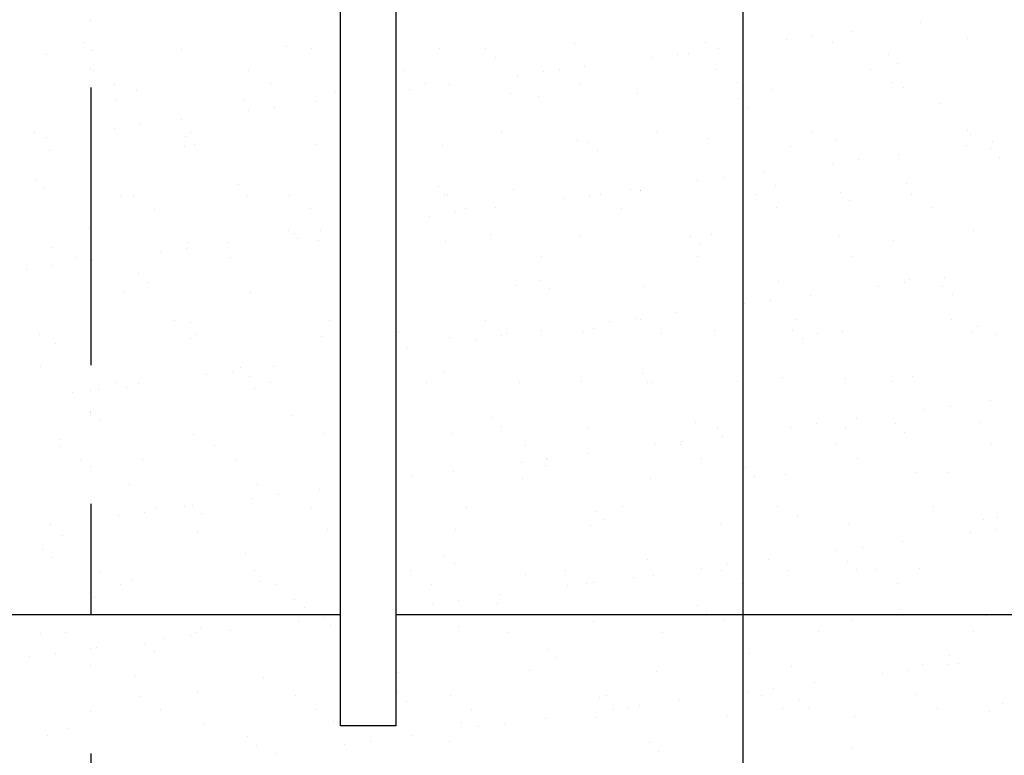
# Model space of a CAD drawing. Units: millimetres. Extents: x 6.9 to 27.1, y 4.9 to 27.8.
# Drawn here: x 16.1 to 17, y 14.1 to 14.7 of the extents above; entities that cross this region are included whole.
import ezdxf

# ---------------------------------------------------------------- set-up
doc = ezdxf.new("R2010")
doc.units = ezdxf.units.MM
doc.linetypes.add('DASHDOT', pattern=[0.5, 0.25, -0.125, 0, -0.125])
for name, color, linetype in [('0-CYPE0', 1, 'CONTINUOUS'), ('0-CYPE1', 2, 'CONTINUOUS'), ('0-CYPE3', 5, 'CONTINUOUS'), ('0-CYPE4', 6, 'CONTINUOUS')]:
    doc.layers.add(name, color=color, linetype=linetype)

msp = doc.modelspace()

# ---------------------------------------------------------------- linework, layer by layer
at = {"layer": '0-CYPE0'}
for p, q in [((16.9078, 14.72265), (16.9078, 14.72265)), ((16.81009, 14.70978), (16.81009, 14.70978)), ((16.84668, 14.7146), (16.84668, 14.7146)), ((16.95015, 14.70829), (16.95015, 14.70829)), ((16.15307, 14.70426), (16.15307, 14.70426)), ((16.33579, 14.70028), (16.33579, 14.70028)), ((16.35905, 14.69912), (16.35905, 14.69912)), ((16.47416, 14.69857), (16.47416, 14.69857)), ((16.51585, 14.69873), (16.51585, 14.69873)), ((16.5957, 14.70295), (16.5957, 14.70295)), ((16.71349, 14.70446), (16.71349, 14.70446)), ((16.72555, 14.69865), (16.72555, 14.69865)), ((16.78667, 14.7067), (16.78667, 14.7067)), ((16.82861, 14.70391), (16.82861, 14.70391)), ((16.11971, 14.69324), (16.11971, 14.69324)), ((16.16136, 14.69666), (16.16136, 14.69666)), ((16.24126, 14.69762), (16.24126, 14.69762)), ((16.52415, 14.69113), (16.52415, 14.69113)), ((16.66554, 14.69075), (16.66554, 14.69075)), ((16.68896, 14.69384), (16.68896, 14.69384)), ((16.69857, 14.69475), (16.69857, 14.69475)), ((16.87864, 14.6932), (16.87864, 14.6932)), ((16.60442, 14.6827), (16.60442, 14.6827)), ((16.88693, 14.6856), (16.88693, 14.6856)), ((16.16214, 14.67892), (16.16214, 14.67892)), ((16.30227, 14.67917), (16.30227, 14.67917)), ((16.44241, 14.67943), (16.44241, 14.67943)), ((16.54441, 14.6748), (16.54441, 14.6748)), ((16.56783, 14.67789), (16.56783, 14.67789)), ((16.58254, 14.67968), (16.58254, 14.67968)), ((16.72268, 14.67994), (16.72268, 14.67994)), ((16.86281, 14.68019), (16.86281, 14.68019)), ((16.18111, 14.66683), (16.18111, 14.66683)), ((16.32125, 14.66709), (16.32125, 14.66709)), ((16.43468, 14.66828), (16.43468, 14.66828)), ((16.46138, 14.66734), (16.46138, 14.66734)), ((16.48329, 14.66676), (16.48329, 14.66676)), ((16.60152, 14.6676), (16.60152, 14.6676)), ((16.74165, 14.66785), (16.74165, 14.66785)), ((16.88179, 14.66811), (16.88179, 14.66811)), ((16.89213, 14.66377), (16.89213, 14.66377)), ((16.20051, 14.66078), (16.20051, 14.66078)), ((16.38058, 14.65924), (16.38058, 14.65924)), ((16.4467, 14.66194), (16.4467, 14.66194)), ((16.53769, 14.65844), (16.53769, 14.65844)), ((16.5633, 14.65526), (16.5633, 14.65526)), ((16.6528, 14.65789), (16.6528, 14.65789)), ((16.77434, 14.66227), (16.77434, 14.66227)), ((16.18324, 14.6531), (16.18324, 14.6531)), ((16.29836, 14.65255), (16.29836, 14.65255)), ((16.32557, 14.64599), (16.32557, 14.64599)), ((16.36216, 14.65081), (16.36216, 14.65081)), ((16.38468, 14.65378), (16.38468, 14.65378)), ((16.74336, 14.65371), (16.74336, 14.65371)), ((16.75165, 14.64611), (16.75165, 14.64611)), ((16.92608, 14.64973), (16.92608, 14.64973)), ((16.30215, 14.64291), (16.30215, 14.64291)), ((16.20444, 14.63005), (16.20444, 14.63005)), ((16.24103, 14.63486), (16.24103, 14.63486)), ((16.10929, 14.62305), (16.10929, 14.62305)), ((16.1199, 14.61892), (16.1199, 14.61892)), ((16.18102, 14.62696), (16.18102, 14.62696)), ((16.2453, 14.61974), (16.2453, 14.61974)), ((16.24943, 14.62331), (16.24943, 14.62331)), ((16.38468, 14.62667), (16.38468, 14.62667)), ((16.5297, 14.62382), (16.5297, 14.62382)), ((16.66983, 14.62407), (16.66983, 14.62407)), ((16.80997, 14.62433), (16.80997, 14.62433)), ((16.9501, 14.62458), (16.9501, 14.62458)), ((16.95298, 14.62158), (16.95298, 14.62158)), ((16.24409, 14.61091), (16.24409, 14.61091)), ((16.2536, 14.61214), (16.2536, 14.61214)), ((16.36188, 14.61242), (16.36188, 14.61242)), ((16.477, 14.61187), (16.477, 14.61187)), ((16.59854, 14.61625), (16.59854, 14.61625)), ((16.60809, 14.61421), (16.60809, 14.61421)), ((16.71633, 14.61775), (16.71633, 14.61775)), ((16.7908, 14.61024), (16.7908, 14.61024)), ((16.83144, 14.6172), (16.83144, 14.6172)), ((16.94929, 14.6116), (16.94929, 14.6116)), ((16.97271, 14.61468), (16.97271, 14.61468)), ((16.12255, 14.60653), (16.12255, 14.60653)), ((16.61638, 14.60661), (16.61638, 14.60661)), ((16.88817, 14.60355), (16.88817, 14.60355)), ((16.97087, 14.60869), (16.97087, 14.60869)), ((16.97916, 14.60109), (16.97916, 14.60109)), ((16.82816, 14.59565), (16.82816, 14.59565)), ((16.85158, 14.59873), (16.85158, 14.59873)), ((16.73045, 14.58279), (16.73045, 14.58279)), ((16.76704, 14.5876), (16.76704, 14.5876)), ((16.11003, 14.58025), (16.11003, 14.58025)), ((16.29275, 14.57627), (16.29275, 14.57627)), ((16.43468, 14.5794), (16.43468, 14.5794)), ((16.47281, 14.57472), (16.47281, 14.57472)), ((16.70703, 14.5797), (16.70703, 14.5797)), ((16.77718, 14.57556), (16.77718, 14.57556)), ((16.89497, 14.57707), (16.89497, 14.57707)), ((16.11832, 14.57265), (16.11832, 14.57265)), ((16.18608, 14.5664), (16.18608, 14.5664)), ((16.19848, 14.56623), (16.19848, 14.56623)), ((16.30119, 14.56585), (16.30119, 14.56585)), ((16.33862, 14.56649), (16.33862, 14.56649)), ((16.47875, 14.56674), (16.47875, 14.56674)), ((16.4811, 14.56712), (16.4811, 14.56712)), ((16.54052, 14.57173), (16.54052, 14.57173)), ((16.60932, 14.56684), (16.60932, 14.56684)), ((16.61889, 14.567), (16.61889, 14.567)), ((16.64591, 14.57166), (16.64591, 14.57166)), ((16.65553, 14.57074), (16.65553, 14.57074)), ((16.65564, 14.57118), (16.65564, 14.57118)), ((16.75902, 14.56725), (16.75902, 14.56725)), ((16.83559, 14.56919), (16.83559, 14.56919)), ((16.89916, 14.56751), (16.89916, 14.56751)), ((16.5859, 14.56376), (16.5859, 14.56376)), ((16.84389, 14.56159), (16.84389, 14.56159)), ((16.21746, 14.55415), (16.21746, 14.55415)), ((16.35759, 14.5544), (16.35759, 14.5544)), ((16.46477, 14.54781), (16.46477, 14.54781)), ((16.48819, 14.55089), (16.48819, 14.55089)), ((16.49773, 14.55466), (16.49773, 14.55466)), ((16.52478, 14.55571), (16.52478, 14.55571)), ((16.63786, 14.55491), (16.63786, 14.55491)), ((16.778, 14.55517), (16.778, 14.55517)), ((16.91813, 14.55542), (16.91813, 14.55542)), ((16.15747, 14.53677), (16.15747, 14.53677)), ((16.33754, 14.53522), (16.33754, 14.53522)), ((16.34364, 14.53186), (16.34364, 14.53186)), ((16.36706, 14.53495), (16.36706, 14.53495)), ((16.38468, 14.53714), (16.38468, 14.53714)), ((16.52025, 14.53125), (16.52025, 14.53125)), ((16.60137, 14.52954), (16.60137, 14.52954)), ((16.70032, 14.5297), (16.70032, 14.5297)), ((16.71916, 14.53105), (16.71916, 14.53105)), ((16.83428, 14.5305), (16.83428, 14.5305)), ((16.95582, 14.53488), (16.95582, 14.53488)), ((16.24693, 14.52421), (16.24693, 14.52421)), ((16.28252, 14.52382), (16.28252, 14.52382)), ((16.34583, 14.52762), (16.34583, 14.52762)), ((16.36472, 14.52571), (16.36472, 14.52571)), ((16.47983, 14.52516), (16.47983, 14.52516)), ((16.70861, 14.5221), (16.70861, 14.5221)), ((16.88304, 14.52572), (16.88304, 14.52572)), ((16.12538, 14.51983), (16.12538, 14.51983)), ((16.22251, 14.51592), (16.22251, 14.51592)), ((16.24593, 14.519), (16.24593, 14.519)), ((16.1248, 14.50305), (16.1248, 14.50305)), ((16.14564, 14.51037), (16.14564, 14.51037)), ((16.16139, 14.50787), (16.16139, 14.50787)), ((16.28577, 14.51062), (16.28577, 14.51062)), ((16.56604, 14.51113), (16.56604, 14.51113)), ((16.70618, 14.51139), (16.70618, 14.51139)), ((16.84631, 14.51164), (16.84631, 14.51164)), ((16.10138, 14.49997), (16.10138, 14.49997)), ((16.20226, 14.49573), (16.20226, 14.49573)), ((16.21055, 14.48813), (16.21055, 14.48813)), ((16.38468, 14.49202), (16.38468, 14.49202)), ((16.43468, 14.49052), (16.43468, 14.49052)), ((16.56504, 14.4902), (16.56504, 14.4902)), ((16.74776, 14.48622), (16.74776, 14.48622)), ((16.78001, 14.48886), (16.78001, 14.48886)), ((16.89307, 14.48769), (16.89307, 14.48769)), ((16.8978, 14.49036), (16.8978, 14.49036)), ((16.92966, 14.4925), (16.92966, 14.4925)), ((16.18891, 14.47969), (16.18891, 14.47969)), ((16.30403, 14.47914), (16.30403, 14.47914)), ((16.54336, 14.48503), (16.54336, 14.48503)), ((16.57334, 14.4826), (16.57334, 14.4826)), ((16.65847, 14.48448), (16.65847, 14.48448)), ((16.80853, 14.47656), (16.80853, 14.47656)), ((16.86965, 14.4846), (16.86965, 14.4846)), ((16.92783, 14.48468), (16.92783, 14.48468)), ((16.93612, 14.47708), (16.93612, 14.47708)), ((16.74852, 14.46866), (16.74852, 14.46866)), ((16.77194, 14.47174), (16.77194, 14.47174)), ((16.6874, 14.46061), (16.6874, 14.46061)), ((16.23483, 14.45355), (16.23483, 14.45355)), ((16.2497, 14.45226), (16.2497, 14.45226)), ((16.37496, 14.4538), (16.37496, 14.4538)), ((16.5151, 14.45406), (16.5151, 14.45406)), ((16.62739, 14.45271), (16.62739, 14.45271)), ((16.65081, 14.45579), (16.65081, 14.45579)), ((16.65523, 14.45431), (16.65523, 14.45431)), ((16.79537, 14.45457), (16.79537, 14.45457)), ((16.9355, 14.45482), (16.9355, 14.45482)), ((16.11367, 14.44121), (16.11367, 14.44121)), ((16.2538, 14.44146), (16.2538, 14.44146)), ((16.43468, 14.44621), (16.43468, 14.44621)), ((16.43806, 14.44311), (16.43806, 14.44311)), ((16.53407, 14.44197), (16.53407, 14.44197)), ((16.56627, 14.44466), (16.56627, 14.44466)), ((16.60421, 14.44284), (16.60421, 14.44284)), ((16.61249, 14.44673), (16.61249, 14.44673)), ((16.67421, 14.44223), (16.67421, 14.44223)), ((16.722, 14.44434), (16.722, 14.44434)), ((16.79255, 14.44518), (16.79255, 14.44518)), ((16.81434, 14.44248), (16.81434, 14.44248)), ((16.83711, 14.44379), (16.83711, 14.44379)), ((16.95448, 14.44274), (16.95448, 14.44274)), ((16.95865, 14.44817), (16.95865, 14.44817)), ((16.97527, 14.4412), (16.97527, 14.4412)), ((16.12822, 14.43312), (16.12822, 14.43312)), ((16.24976, 14.4375), (16.24976, 14.4375)), ((16.36755, 14.43901), (16.36755, 14.43901)), ((16.48267, 14.43846), (16.48267, 14.43846)), ((16.50626, 14.43676), (16.50626, 14.43676)), ((16.52968, 14.43985), (16.52968, 14.43985)), ((16.80085, 14.43758), (16.80085, 14.43758)), ((16.43468, 14.42734), (16.43468, 14.42734)), ((16.44514, 14.42871), (16.44514, 14.42871)), ((16.38468, 14.42076), (16.38468, 14.42076)), ((16.11443, 14.41276), (16.11443, 14.41276)), ((16.28742, 14.40795), (16.28742, 14.40795)), ((16.29449, 14.41121), (16.29449, 14.41121)), ((16.32401, 14.41277), (16.32401, 14.41277)), ((16.47721, 14.40723), (16.47721, 14.40723)), ((16.65728, 14.40569), (16.65728, 14.40569)), ((16.18198, 14.39768), (16.18198, 14.39768)), ((16.20288, 14.39682), (16.20288, 14.39682)), ((16.264, 14.40487), (16.264, 14.40487)), ((16.30279, 14.40361), (16.30279, 14.40361)), ((16.32212, 14.39794), (16.32212, 14.39794)), ((16.43468, 14.40164), (16.43468, 14.40164)), ((16.46225, 14.39819), (16.46225, 14.39819)), ((16.54619, 14.39832), (16.54619, 14.39832)), ((16.60239, 14.39845), (16.60239, 14.39845)), ((16.66131, 14.39777), (16.66131, 14.39777)), ((16.66557, 14.39809), (16.66557, 14.39809)), ((16.74252, 14.3987), (16.74252, 14.3987)), ((16.78285, 14.40215), (16.78285, 14.40215)), ((16.84, 14.40171), (16.84, 14.40171)), ((16.88266, 14.39896), (16.88266, 14.39896)), ((16.90064, 14.40366), (16.90064, 14.40366)), ((16.14287, 14.38892), (16.14287, 14.38892)), ((16.16629, 14.392), (16.16629, 14.392)), ((16.19175, 14.39299), (16.19175, 14.39299)), ((16.30686, 14.39244), (16.30686, 14.39244)), ((16.97115, 14.38145), (16.97115, 14.38145)), ((16.15922, 14.37172), (16.15922, 14.37172)), ((16.91114, 14.37355), (16.91114, 14.37355)), ((16.93456, 14.37664), (16.93456, 14.37664)), ((16.16751, 14.36412), (16.16751, 14.36412)), ((16.34194, 14.36774), (16.34194, 14.36774)), ((16.522, 14.36619), (16.522, 14.36619)), ((16.70472, 14.36221), (16.70472, 14.36221)), ((16.85002, 14.36551), (16.85002, 14.36551)), ((16.96149, 14.36147), (16.96149, 14.36147)), ((16.37039, 14.3523), (16.37039, 14.3523)), ((16.5303, 14.35859), (16.5303, 14.35859)), ((16.60704, 14.35613), (16.60704, 14.35613)), ((16.72483, 14.35764), (16.72483, 14.35764)), ((16.79001, 14.35761), (16.79001, 14.35761)), ((16.81343, 14.36069), (16.81343, 14.36069)), ((16.83995, 14.35709), (16.83995, 14.35709)), ((16.88479, 14.36067), (16.88479, 14.36067)), ((16.89308, 14.35306), (16.89308, 14.35306)), ((16.13105, 14.34642), (16.13105, 14.34642)), ((16.2526, 14.3508), (16.2526, 14.3508)), ((16.4855, 14.35175), (16.4855, 14.35175)), ((16.6923, 14.34474), (16.6923, 14.34474)), ((16.72889, 14.34956), (16.72889, 14.34956)), ((16.13104, 14.34061), (16.13104, 14.34061)), ((16.27117, 14.34086), (16.27117, 14.34086)), ((16.55144, 14.34137), (16.55144, 14.34137)), ((16.66888, 14.34166), (16.66888, 14.34166)), ((16.69158, 14.34163), (16.69158, 14.34163)), ((16.83171, 14.34188), (16.83171, 14.34188)), ((16.97185, 14.34214), (16.97185, 14.34214)), ((16.15001, 14.32852), (16.15001, 14.32852)), ((16.20666, 14.32824), (16.20666, 14.32824)), ((16.29015, 14.32878), (16.29015, 14.32878)), ((16.54775, 14.32571), (16.54775, 14.32571)), ((16.57042, 14.32929), (16.57042, 14.32929)), ((16.57117, 14.3288), (16.57117, 14.3288)), ((16.60776, 14.33361), (16.60776, 14.33361)), ((16.71055, 14.32954), (16.71055, 14.32954)), ((16.85069, 14.3298), (16.85069, 14.3298)), ((16.48663, 14.31767), (16.48663, 14.31767)), ((16.56945, 14.32272), (16.56945, 14.32272)), ((16.74951, 14.32117), (16.74951, 14.32117)), ((16.90347, 14.31695), (16.90347, 14.31695)), ((16.93223, 14.31719), (16.93223, 14.31719)), ((16.43468, 14.31276), (16.43468, 14.31276)), ((16.45004, 14.31285), (16.45004, 14.31285)), ((16.54903, 14.31162), (16.54903, 14.31162)), ((16.66414, 14.31107), (16.66414, 14.31107)), ((16.7578, 14.31357), (16.7578, 14.31357)), ((16.78568, 14.31545), (16.78568, 14.31545)), ((16.19458, 14.30628), (16.19458, 14.30628)), ((16.3097, 14.30573), (16.3097, 14.30573)), ((16.3655, 14.30172), (16.3655, 14.30172)), ((16.38468, 14.30425), (16.38468, 14.30425)), ((16.30549, 14.29382), (16.30549, 14.29382)), ((16.32891, 14.2969), (16.32891, 14.2969)), ((16.21833, 14.285), (16.21833, 14.285)), ((16.24437, 14.28577), (16.24437, 14.28577)), ((16.25145, 14.2872), (16.25145, 14.2872)), ((16.35846, 14.28525), (16.35846, 14.28525)), ((16.4986, 14.28551), (16.4986, 14.28551)), ((16.61424, 14.28168), (16.61424, 14.28168)), ((16.63873, 14.28576), (16.63873, 14.28576)), ((16.77887, 14.28602), (16.77887, 14.28602)), ((16.919, 14.28627), (16.919, 14.28627)), ((16.18436, 14.27787), (16.18436, 14.27787)), ((16.20778, 14.28096), (16.20778, 14.28096)), ((16.25975, 14.2796), (16.25975, 14.2796)), ((16.62253, 14.27407), (16.62253, 14.27407)), ((16.79695, 14.2777), (16.79695, 14.2777)), ((16.96432, 14.27476), (16.96432, 14.27476)), ((16.97702, 14.27615), (16.97702, 14.27615)), ((16.12324, 14.26983), (16.12324, 14.26983)), ((16.25543, 14.26409), (16.25543, 14.26409)), ((16.37322, 14.2656), (16.37322, 14.2656)), ((16.48834, 14.26505), (16.48834, 14.26505)), ((16.60988, 14.26943), (16.60988, 14.26943)), ((16.72767, 14.27093), (16.72767, 14.27093)), ((16.84278, 14.27038), (16.84278, 14.27038)), ((16.97605, 14.26559), (16.97605, 14.26559)), ((16.13389, 14.25971), (16.13389, 14.25971)), ((16.89151, 14.25446), (16.89151, 14.25446)), ((16.95263, 14.26251), (16.95263, 14.26251)), ((16.11618, 14.24771), (16.11618, 14.24771)), ((16.8315, 14.24656), (16.8315, 14.24656)), ((16.85492, 14.24964), (16.85492, 14.24964)), ((16.12447, 14.24011), (16.12447, 14.24011)), ((16.2989, 14.24373), (16.2989, 14.24373)), ((16.47896, 14.24218), (16.47896, 14.24218)), ((16.66168, 14.2382), (16.66168, 14.2382)), ((16.77038, 14.23851), (16.77038, 14.23851)), ((16.84174, 14.23665), (16.84174, 14.23665)), ((16.16738, 14.22792), (16.16738, 14.22792)), ((16.30751, 14.22818), (16.30751, 14.22818)), ((16.44765, 14.22843), (16.44765, 14.22843)), ((16.48725, 14.23458), (16.48725, 14.23458)), ((16.58778, 14.22869), (16.58778, 14.22869)), ((16.71037, 14.23061), (16.71037, 14.23061)), ((16.72792, 14.22894), (16.72792, 14.22894)), ((16.73379, 14.2337), (16.73379, 14.2337)), ((16.78852, 14.22874), (16.78852, 14.22874)), ((16.85004, 14.22905), (16.85004, 14.22905)), ((16.86805, 14.2292), (16.86805, 14.2292)), ((16.90631, 14.23025), (16.90631, 14.23025)), ((16.19742, 14.21958), (16.19742, 14.21958)), ((16.31253, 14.21903), (16.31253, 14.21903)), ((16.43468, 14.22388), (16.43468, 14.22388)), ((16.55186, 14.22491), (16.55186, 14.22491)), ((16.64925, 14.22257), (16.64925, 14.22257)), ((16.66698, 14.22436), (16.66698, 14.22436)), ((16.18636, 14.21584), (16.18636, 14.21584)), ((16.32649, 14.21609), (16.32649, 14.21609)), ((16.46663, 14.21635), (16.46663, 14.21635)), ((16.58924, 14.21467), (16.58924, 14.21467)), ((16.60676, 14.2166), (16.60676, 14.2166)), ((16.61266, 14.21775), (16.61266, 14.21775)), ((16.7469, 14.21686), (16.7469, 14.21686)), ((16.88703, 14.21711), (16.88703, 14.21711)), ((16.16362, 14.20423), (16.16362, 14.20423)), ((16.34369, 14.20269), (16.34369, 14.20269)), ((16.49153, 14.2018), (16.49153, 14.2018)), ((16.52812, 14.20662), (16.52812, 14.20662)), ((16.35198, 14.19508), (16.35198, 14.19508)), ((16.46811, 14.19872), (16.46811, 14.19872)), ((16.5264, 14.19871), (16.5264, 14.19871)), ((16.70647, 14.19716), (16.70647, 14.19716)), ((16.88919, 14.19318), (16.88919, 14.19318)), ((16.3704, 14.18586), (16.3704, 14.18586)), ((16.71476, 14.18956), (16.71476, 14.18956)), ((16.7305, 14.18423), (16.7305, 14.18423)), ((16.84562, 14.18368), (16.84562, 14.18368)), ((16.96716, 14.18806), (16.96716, 14.18806)), ((16.25827, 14.17739), (16.25827, 14.17739)), ((16.28586, 14.17472), (16.28586, 14.17472)), ((16.34698, 14.18277), (16.34698, 14.18277)), ((16.37606, 14.17889), (16.37606, 14.17889)), ((16.38468, 14.17902), (16.38468, 14.17902)), ((16.49117, 14.17834), (16.49117, 14.17834)), ((16.61271, 14.18272), (16.61271, 14.18272)), ((16.11454, 14.17206), (16.11454, 14.17206)), ((16.13672, 14.17301), (16.13672, 14.17301)), ((16.22585, 14.16682), (16.22585, 14.16682)), ((16.24927, 14.16991), (16.24927, 14.16991)), ((16.25467, 14.17231), (16.25467, 14.17231)), ((16.53494, 14.17282), (16.53494, 14.17282)), ((16.67508, 14.17308), (16.67508, 14.17308)), ((16.81521, 14.17333), (16.81521, 14.17333)), ((16.95535, 14.17359), (16.95535, 14.17359)), ((16.16473, 14.15878), (16.16473, 14.15878)), ((16.20841, 14.16319), (16.20841, 14.16319)), ((16.38468, 14.16512), (16.38468, 14.16512)), ((16.57119, 14.15766), (16.57119, 14.15766)), ((16.10472, 14.15088), (16.10472, 14.15088)), ((16.12814, 14.15396), (16.12814, 14.15396)), ((16.2167, 14.15559), (16.2167, 14.15559)), ((16.57949, 14.15006), (16.57949, 14.15006)), ((16.75391, 14.15368), (16.75391, 14.15368)), ((16.93398, 14.15214), (16.93398, 14.15214)), ((16.79135, 14.14204), (16.79135, 14.14204)), ((16.90914, 14.14354), (16.90914, 14.14354)), ((16.933, 14.14341), (16.933, 14.14341)), ((16.94227, 14.14454), (16.94227, 14.14454)), ((16.20025, 14.13287), (16.20025, 14.13287)), ((16.31537, 14.13232), (16.31537, 14.13232)), ((16.43691, 14.1367), (16.43691, 14.1367)), ((16.5547, 14.13821), (16.5547, 14.13821)), ((16.66981, 14.13766), (16.66981, 14.13766)), ((16.87299, 14.13551), (16.87299, 14.13551)), ((16.89641, 14.1386), (16.89641, 14.1386)), ((16.77528, 14.12265), (16.77528, 14.12265)), ((16.81187, 14.12746), (16.81187, 14.12746)), ((16.20372, 14.11524), (16.20372, 14.11524)), ((16.25585, 14.11972), (16.25585, 14.11972)), ((16.34386, 14.11549), (16.34386, 14.11549)), ((16.43592, 14.11817), (16.43592, 14.11817)), ((16.48399, 14.11575), (16.48399, 14.11575)), ((16.61864, 14.11419), (16.61864, 14.11419)), ((16.62413, 14.116), (16.62413, 14.116)), ((16.75186, 14.11956), (16.75186, 14.11956)), ((16.76426, 14.11626), (16.76426, 14.11626)), ((16.7987, 14.11264), (16.7987, 14.11264)), ((16.9044, 14.11651), (16.9044, 14.11651)), ((16.44421, 14.11057), (16.44421, 14.11057)), ((16.50297, 14.10366), (16.50297, 14.10366)), ((16.63073, 14.10362), (16.63073, 14.10362)), ((16.64311, 14.10392), (16.64311, 14.10392)), ((16.65415, 14.1067), (16.65415, 14.1067)), ((16.69074, 14.11152), (16.69074, 14.11152)), ((16.78324, 14.10417), (16.78324, 14.10417)), ((16.807, 14.10504), (16.807, 14.10504)), ((16.92338, 14.10443), (16.92338, 14.10443)), ((16.98142, 14.10866), (16.98142, 14.10866)), ((16.2227, 14.10315), (16.2227, 14.10315)), ((16.36284, 14.10341), (16.36284, 14.10341)), ((16.56961, 14.09557), (16.56961, 14.09557)), ((16.61555, 14.09602), (16.61555, 14.09602)), ((16.73334, 14.09752), (16.73334, 14.09752)), ((16.84845, 14.09697), (16.84845, 14.09697)), ((16.96999, 14.10135), (16.96999, 14.10135)), ((16.13956, 14.0863), (16.13956, 14.0863)), ((16.2611, 14.09068), (16.2611, 14.09068)), ((16.37889, 14.09219), (16.37889, 14.09219)), ((16.38468, 14.08949), (16.38468, 14.08949)), ((16.49401, 14.09164), (16.49401, 14.09164)), ((16.5096, 14.08767), (16.5096, 14.08767)), ((16.53302, 14.09075), (16.53302, 14.09075)), ((16.12058, 14.08022), (16.12058, 14.08022)), ((16.30064, 14.07867), (16.30064, 14.07867)), ((16.44848, 14.07962), (16.44848, 14.07962)), ((16.30894, 14.07107), (16.30894, 14.07107)), ((16.38847, 14.07172), (16.38847, 14.07172)), ((16.41189, 14.07481), (16.41189, 14.07481)), ((16.48336, 14.07469), (16.48336, 14.07469)), ((16.66343, 14.07315), (16.66343, 14.07315)), ((16.84615, 14.06917), (16.84615, 14.06917)), ((16.32735, 14.06368), (16.32735, 14.06368)), ((16.67172, 14.06555), (16.67172, 14.06555))]:
    msp.add_line(p, q, dxfattribs=at)
for points in [[(16.15968, 14.7239), (16.15968, 14.7239), (16.15968, 14.7239), (16.15968, 14.7239)], [(16.15968, 14.6982), (16.15968, 14.6982), (16.15968, 14.6982), (16.15968, 14.6982)], [(16.74748, 14.70154), (16.74748, 14.70154), (16.74748, 14.70154), (16.74748, 14.70154)], [(16.15968, 14.68048), (16.15968, 14.68048), (16.15968, 14.68048), (16.15968, 14.68048)], [(16.43468, 14.68435), (16.43468, 14.68435), (16.43468, 14.68435), (16.43468, 14.68435)], [(16.74748, 14.66414), (16.74748, 14.66414), (16.74748, 14.66414), (16.74748, 14.66414)], [(16.38468, 14.65547), (16.38468, 14.65547), (16.38468, 14.65547)], [(16.43468, 14.66036), (16.43468, 14.66036), (16.43468, 14.66036), (16.43468, 14.66036)], [(16.74748, 14.64994), (16.74748, 14.64994), (16.74748, 14.64994), (16.74748, 14.64994)], [(16.74748, 14.64165), (16.74748, 14.64165), (16.74748, 14.64165), (16.74748, 14.64165)], [(16.15968, 14.63502), (16.15968, 14.63502), (16.15968, 14.63502), (16.15968, 14.63502)], [(16.15968, 14.62415), (16.15968, 14.62415), (16.15968, 14.62415), (16.15968, 14.62415)], [(16.43468, 14.60966), (16.43468, 14.60966), (16.43468, 14.60966), (16.43468, 14.60966)], [(16.43468, 14.59482), (16.43468, 14.59482), (16.43468, 14.59482), (16.43468, 14.59482)], [(16.15968, 14.59095), (16.15968, 14.59095), (16.15968, 14.59095), (16.15968, 14.59095)], [(16.74748, 14.58503), (16.74748, 14.58503), (16.74748, 14.58503), (16.74748, 14.58503)], [(16.74748, 14.57461), (16.74748, 14.57461), (16.74748, 14.57461), (16.74748, 14.57461)], [(16.74748, 14.55277), (16.74748, 14.55277), (16.74748, 14.55277), (16.74748, 14.55277)], [(16.15968, 14.54614), (16.15968, 14.54614), (16.15968, 14.54614), (16.15968, 14.54614)], [(16.43468, 14.54385), (16.43468, 14.54385), (16.43468, 14.54385)], [(16.15968, 14.53475), (16.15968, 14.53475), (16.15968, 14.53475), (16.15968, 14.53475)], [(16.38468, 14.53727), (16.38468, 14.53727), (16.38468, 14.53727)], [(16.15968, 14.50764), (16.15968, 14.50764), (16.15968, 14.50764), (16.15968, 14.50764)], [(16.43468, 14.50529), (16.43468, 14.50529), (16.43468, 14.50529), (16.43468, 14.50529)], [(16.15968, 14.50142), (16.15968, 14.50142), (16.15968, 14.50142), (16.15968, 14.50142)], [(16.74748, 14.48649), (16.74748, 14.48649), (16.74748, 14.48649), (16.74748, 14.48649)], [(16.74748, 14.48508), (16.74748, 14.48508), (16.74748, 14.48508), (16.74748, 14.48508)], [(16.74748, 14.46852), (16.74748, 14.46852), (16.74748, 14.46852), (16.74748, 14.46852)], [(16.74748, 14.46389), (16.74748, 14.46389), (16.74748, 14.46389), (16.74748, 14.46389)], [(16.15968, 14.45726), (16.15968, 14.45726), (16.15968, 14.45726), (16.15968, 14.45726)], [(16.38468, 14.44761), (16.38468, 14.44761), (16.38468, 14.44761)], [(16.43468, 14.41576), (16.43468, 14.41576), (16.43468, 14.41576)], [(16.15968, 14.41189), (16.15968, 14.41189), (16.15968, 14.41189), (16.15968, 14.41189)], [(16.15968, 14.39113), (16.15968, 14.39113), (16.15968, 14.39113), (16.15968, 14.39113)], [(16.74748, 14.39555), (16.74748, 14.39555), (16.74748, 14.39555), (16.74748, 14.39555)], [(16.15968, 14.37129), (16.15968, 14.37129), (16.15968, 14.37129), (16.15968, 14.37129)], [(16.74748, 14.37501), (16.74748, 14.37501), (16.74748, 14.37501), (16.74748, 14.37501)], [(16.15968, 14.36838), (16.15968, 14.36838), (16.15968, 14.36838), (16.15968, 14.36838)], [(16.74748, 14.35201), (16.74748, 14.35201), (16.74748, 14.35201), (16.74748, 14.35201)], [(16.43468, 14.32623), (16.43468, 14.32623), (16.43468, 14.32623)], [(16.15968, 14.32236), (16.15968, 14.32236), (16.15968, 14.32236), (16.15968, 14.32236)], [(16.74748, 14.32303), (16.74748, 14.32303), (16.74748, 14.32303), (16.74748, 14.32303)], [(16.43468, 14.31083), (16.43468, 14.31083), (16.43468, 14.31083), (16.43468, 14.31083)], [(16.74748, 14.30602), (16.74748, 14.30602), (16.74748, 14.30602), (16.74748, 14.30602)], [(16.43468, 14.28275), (16.43468, 14.28275), (16.43468, 14.28275), (16.43468, 14.28275)], [(16.74748, 14.28613), (16.74748, 14.28613), (16.74748, 14.28613), (16.74748, 14.28613)], [(16.15968, 14.2795), (16.15968, 14.2795), (16.15968, 14.2795), (16.15968, 14.2795)], [(16.15968, 14.27462), (16.15968, 14.27462), (16.15968, 14.27462), (16.15968, 14.27462)], [(16.43468, 14.2367), (16.43468, 14.2367), (16.43468, 14.2367), (16.43468, 14.2367)], [(16.15968, 14.23283), (16.15968, 14.23283), (16.15968, 14.23283), (16.15968, 14.23283)], [(16.74748, 14.2355), (16.74748, 14.2355), (16.74748, 14.2355), (16.74748, 14.2355)], [(16.74748, 14.21648), (16.74748, 14.21648), (16.74748, 14.21648), (16.74748, 14.21648)], [(16.15968, 14.20784), (16.15968, 14.20784), (16.15968, 14.20784), (16.15968, 14.20784)], [(16.43468, 14.19432), (16.43468, 14.19432), (16.43468, 14.19432)], [(16.74748, 14.19725), (16.74748, 14.19725), (16.74748, 14.19725), (16.74748, 14.19725)], [(16.15715, 14.18868), (16.15715, 14.18868), (16.15715, 14.18868), (16.15715, 14.18868)], [(16.15968, 14.19062), (16.15968, 14.19062), (16.15968, 14.19062), (16.15968, 14.19062)], [(16.18059, 14.18868), (16.18059, 14.18868), (16.18059, 14.18868), (16.18059, 14.18868)], [(16.22898, 14.18868), (16.22898, 14.18868), (16.22898, 14.18868), (16.22898, 14.18868)], [(16.27298, 14.18868), (16.27298, 14.18868), (16.27298, 14.18868), (16.27298, 14.18868)], [(16.35897, 14.18868), (16.35897, 14.18868), (16.35897, 14.18868), (16.35897, 14.18868)], [(16.36952, 14.18868), (16.36952, 14.18868), (16.36952, 14.18868), (16.36952, 14.18868)], [(16.38468, 14.18774), (16.38468, 14.18774), (16.38468, 14.18774)], [(16.50465, 14.18868), (16.50465, 14.18868), (16.50465, 14.18868), (16.50465, 14.18868)], [(16.51005, 14.18868), (16.51005, 14.18868), (16.51005, 14.18868), (16.51005, 14.18868)], [(16.53735, 14.18868), (16.53735, 14.18868), (16.53735, 14.18868), (16.53735, 14.18868)], [(16.62048, 14.18868), (16.62048, 14.18868), (16.62048, 14.18868), (16.62048, 14.18868)], [(16.65059, 14.18868), (16.65059, 14.18868), (16.65059, 14.18868), (16.65059, 14.18868)], [(16.71572, 14.18868), (16.71572, 14.18868), (16.71572, 14.18868), (16.71572, 14.18868)], [(16.73631, 14.18868), (16.73631, 14.18868), (16.73631, 14.18868), (16.73631, 14.18868)], [(16.79112, 14.18868), (16.79112, 14.18868), (16.79112, 14.18868), (16.79112, 14.18868)], [(16.85214, 14.18868), (16.85214, 14.18868), (16.85214, 14.18868), (16.85214, 14.18868)], [(16.8941, 14.18868), (16.8941, 14.18868), (16.8941, 14.18868), (16.8941, 14.18868)], [(16.93166, 14.18868), (16.93166, 14.18868), (16.93166, 14.18868), (16.93166, 14.18868)], [(16.96797, 14.18868), (16.96797, 14.18868), (16.96797, 14.18868), (16.96797, 14.18868)], [(16.15968, 14.15811), (16.15968, 14.15811), (16.15968, 14.15811), (16.15968, 14.15811)], [(16.74748, 14.15958), (16.74748, 14.15958), (16.74748, 14.15958), (16.74748, 14.15958)], [(16.15968, 14.1433), (16.15968, 14.1433), (16.15968, 14.1433), (16.15968, 14.1433)], [(16.43468, 14.14716), (16.43468, 14.14716), (16.43468, 14.14716), (16.43468, 14.14716)], [(16.43468, 14.13499), (16.43468, 14.13499), (16.43468, 14.13499), (16.43468, 14.13499)], [(16.74748, 14.12695), (16.74748, 14.12695), (16.74748, 14.12695), (16.74748, 14.12695)], [(16.43468, 14.1193), (16.43468, 14.1193), (16.43468, 14.1193), (16.43468, 14.1193)], [(16.74748, 14.11899), (16.74748, 14.11899), (16.74748, 14.11899), (16.74748, 14.11899)], [(16.74748, 14.10837), (16.74748, 14.10837), (16.74748, 14.10837), (16.74748, 14.10837)], [(16.15968, 14.10174), (16.15968, 14.10174), (16.15968, 14.10174), (16.15968, 14.10174)], [(16.38595, 14.08868), (16.38595, 14.08868), (16.38595, 14.08868)]]:
    msp.add_lwpolyline(points, close=True, dxfattribs=at)
at = {"layer": '0-CYPE1', "linetype": 'DASHDOT'}
msp.add_line((16.15968, 16.46368), (16.15968, 5.51368), dxfattribs=at)
at = {"layer": '0-CYPE1'}
msp.add_line((16.38468, 14.08868), (16.38468, 15.38868), dxfattribs=at)
msp.add_lwpolyline([(16.43468, 15.38868), (16.43468, 14.08868), (16.38468, 14.08868)], dxfattribs=at)
at = {"layer": '0-CYPE3'}
msp.add_line((16.74748, 16.46368), (16.74748, 5.51368), dxfattribs=at)
at = {"layer": '0-CYPE4'}
for p, q in [((16.38468, 14.18868), (14.10968, 14.18868)), ((17.38468, 14.18868), (16.43468, 14.18868))]:
    msp.add_line(p, q, dxfattribs=at)

doc.saveas('drawing.dxf')
